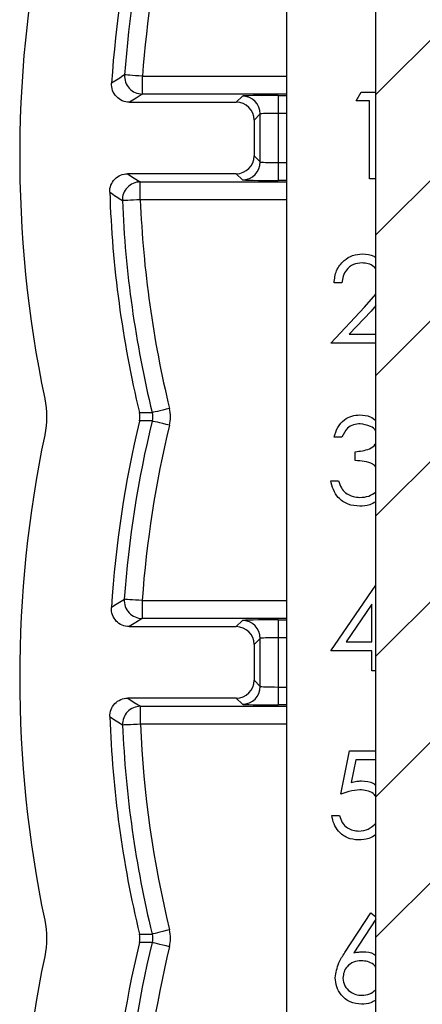
# Paper-space layout 'Sheet1(2)(2)' of a CAD drawing. Units: inches. Extents: x 0.1 to 16.9, y 0.1 to 10.9.
# Drawn here: x 10.9 to 11.4, y 6.9 to 8.1 of the extents above; entities that cross this region are included whole.
import ezdxf

# ---------------------------------------------------------------- set-up
doc = ezdxf.new("R2010")
doc.units = ezdxf.units.IN
doc.header["$MEASUREMENT"] = 0

psp = doc.layouts.new('Sheet1(2)(2)')

# ---------------------------------------------------------------- hatches: boundary and pattern name
at = {"linetype": 'Continuous', "lineweight": 18}
h = psp.add_hatch(dxfattribs=at)
h.set_pattern_fill('ANSI31', style=0)
h.paths.add_polyline_path([(11.5257, 9.1005), (11.3577, 9.1005), (11.3577, 8.9505), (11.3832, 8.9505), (11.3832, 8.595), (11.2879, 8.595), (11.2879, 8.5125), (11.3832, 8.5125), (11.3832, 5.3505), (11.2542, 5.3505), (11.2542, 4.809), (11.6292, 4.809), (11.6292, 5.3505), (11.5002, 5.3505), (11.5002, 8.5125), (11.5954, 8.5125), (11.5954, 8.595), (11.5002, 8.595), (11.5002, 8.9505), (11.5257, 8.9505)], flags=0)

# ---------------------------------------------------------------- linework, layer by layer
at = {"color": 7, "linetype": 'Continuous', "lineweight": 25}
for p, q in [((11.3832, 5.3505), (11.3832, 8.5125)), ((11.2707, 8.1294), (11.2707, 6.1089)), ((11.0896, 8.0475), (11.0896, 8.025)), ((11.2077, 8.0147), (11.2154, 8.0224)), ((11.2604, 8.0232), (11.2604, 8.0007)), ((11.3583, 8.0163), (11.3647, 8.0275)), ((11.3647, 8.0275), (11.3832, 8.0275)), ((11.0734, 8.0147), (11.2077, 8.0147)), ((11.3752, 8.0163), (11.3583, 8.0163)), ((11.3752, 7.9182), (11.3752, 8.0163)), ((11.2379, 7.9999), (11.2302, 7.9922)), ((11.2379, 7.9395), (11.2379, 7.9999)), ((11.2604, 8.0007), (11.2604, 7.9387)), ((11.2302, 7.9922), (11.2302, 7.9472)), ((11.2302, 7.9472), (11.2379, 7.9395)), ((11.2604, 7.9387), (11.2604, 7.9162)), ((11.2077, 7.9247), (11.0711, 7.9247)), ((11.2154, 7.917), (11.2077, 7.9247)), ((11.087, 7.8919), (11.087, 7.9144)), ((11.3832, 7.9182), (11.3752, 7.9182)), ((11.3405, 7.7872), (11.3307, 7.7872)), ((11.3689, 7.7567), (11.3832, 7.773)), ((11.3832, 7.7587), (11.3773, 7.7519)), ((11.3265, 7.7115), (11.3689, 7.7567)), ((11.3773, 7.7519), (11.3499, 7.7227)), ((11.3499, 7.7227), (11.3832, 7.7227)), ((11.3832, 7.7115), (11.3265, 7.7115)), ((11.3405, 7.5931), (11.3307, 7.5931)), ((11.3574, 7.5637), (11.3574, 7.5749)), ((11.3265, 7.5384), (11.3363, 7.5384)), ((11.3265, 7.3242), (11.3832, 7.4067)), ((11.0894, 7.3875), (11.0894, 7.365)), ((11.3784, 7.3829), (11.3458, 7.3354)), ((11.3784, 7.3354), (11.3784, 7.3829)), ((11.2077, 7.3547), (11.2154, 7.3624)), ((11.2604, 7.3632), (11.2604, 7.3407)), ((11.0731, 7.3547), (11.2077, 7.3547)), ((11.2379, 7.3399), (11.2302, 7.3322)), ((11.2379, 7.2795), (11.2379, 7.3399)), ((11.2604, 7.3407), (11.2604, 7.2787)), ((11.2302, 7.3322), (11.2302, 7.2872)), ((11.3784, 7.3242), (11.3265, 7.3242)), ((11.3458, 7.3354), (11.3784, 7.3354)), ((11.3784, 7.299), (11.3784, 7.3242)), ((11.3832, 7.299), (11.3784, 7.299)), ((11.2302, 7.2872), (11.2379, 7.2795)), ((11.2604, 7.2787), (11.2604, 7.2562)), ((11.2077, 7.2647), (11.0713, 7.2647)), ((11.2154, 7.257), (11.2077, 7.2647)), ((11.0872, 7.2319), (11.0872, 7.2544)), ((11.3391, 7.1437), (11.3503, 7.1984)), ((11.3503, 7.1984), (11.3832, 7.1984)), ((11.358, 7.1871), (11.3521, 7.1584)), ((11.3832, 7.1871), (11.358, 7.1871)), ((11.3279, 7.117), (11.3377, 7.117)), ((11.3443, 6.9446), (11.377, 6.9945)), ((11.377, 6.9945), (11.3832, 6.9896)), ((11.3832, 6.9864), (11.3556, 6.9443))]:
    psp.add_line(p, q, dxfattribs=at)
at = {"color": 8, "linetype": 'Continuous', "lineweight": 25}
for p, q in [((11.0896, 8.0475), (11.2707, 8.0475)), ((11.2707, 8.025), (11.0896, 8.025)), ((11.2604, 8.0232), (11.2707, 8.0232)), ((11.2707, 8.0007), (11.2604, 8.0007)), ((11.2604, 7.9387), (11.2707, 7.9387)), ((11.087, 7.9144), (11.2707, 7.9144)), ((11.2707, 7.9162), (11.2604, 7.9162)), ((11.2707, 7.8919), (11.087, 7.8919)), ((11.0894, 7.3875), (11.2707, 7.3875)), ((11.2707, 7.365), (11.0894, 7.365)), ((11.2604, 7.3632), (11.2707, 7.3632)), ((11.2707, 7.3407), (11.2604, 7.3407)), ((11.2604, 7.2787), (11.2707, 7.2787)), ((11.0872, 7.2544), (11.2707, 7.2544)), ((11.2707, 7.2562), (11.2604, 7.2562)), ((11.2707, 7.2319), (11.0872, 7.2319))]:
    psp.add_line(p, q, dxfattribs=at)
at = {"color": 7, "linetype": 'Continuous', "lineweight": 25, "flags": 128}
for points in [[(11.0896, 8.0475), (11.0853, 8.0478), (11.0812, 8.0481), (11.0774, 8.0484), (11.074, 8.0487), (11.0712, 8.0489), (11.0691, 8.049), (11.0677, 8.0491), (11.0672, 8.0492)], [(11.0896, 8.025), (11.0818, 8.02), (11.0734, 8.0147)], [(11.0711, 7.9247), (11.0793, 7.9193), (11.087, 7.9144)], [(11.087, 7.8919), (11.0827, 7.8917), (11.0785, 7.8915), (11.0747, 7.8914), (11.0713, 7.8912), (11.0685, 7.8911), (11.0664, 7.891), (11.0651, 7.891), (11.0645, 7.891)], [(11.086, 7.624), (11.0943, 7.624), (11.1019, 7.6241)], [(11.1238, 7.6293), (11.1196, 7.6283), (11.1155, 7.6273), (11.1118, 7.6264), (11.1085, 7.6256), (11.1058, 7.625), (11.1037, 7.6245), (11.1024, 7.6242), (11.1019, 7.6241)], [(11.1019, 7.6135), (11.0943, 7.6135), (11.086, 7.6135)], [(11.1238, 7.6082), (11.1196, 7.6092), (11.1155, 7.6102), (11.1118, 7.6111), (11.1085, 7.6119), (11.1058, 7.6125), (11.1037, 7.613), (11.1024, 7.6133), (11.1019, 7.6135)], [(11.0894, 7.3875), (11.0851, 7.3878), (11.0809, 7.3881), (11.0771, 7.3884), (11.0737, 7.3886), (11.0709, 7.3888), (11.0688, 7.389), (11.0675, 7.3891), (11.0669, 7.3891)], [(11.0894, 7.365), (11.0815, 7.36), (11.0731, 7.3547)], [(11.0713, 7.2647), (11.0795, 7.2593), (11.0872, 7.2544)], [(11.0872, 7.2319), (11.0829, 7.2317), (11.0787, 7.2315), (11.0749, 7.2313), (11.0715, 7.2312), (11.0687, 7.2311), (11.0666, 7.231), (11.0652, 7.2309), (11.0647, 7.2309)], [(11.086, 6.9677), (11.0943, 6.9678), (11.1019, 6.9678)], [(11.1238, 6.9731), (11.1196, 6.9721), (11.1155, 6.9711), (11.1118, 6.9702), (11.1085, 6.9694), (11.1058, 6.9687), (11.1037, 6.9682), (11.1024, 6.9679), (11.1019, 6.9678)], [(11.1019, 6.9572), (11.0943, 6.9572), (11.086, 6.9573)], [(11.1238, 6.9519), (11.1196, 6.9529), (11.1155, 6.9539), (11.1118, 6.9548), (11.1085, 6.9556), (11.1058, 6.9563), (11.1037, 6.9568), (11.1024, 6.9571), (11.1019, 6.9572)]]:
    psp.add_lwpolyline(points, dxfattribs=at)
at = {"color": 7, "linetype": 'Continuous', "lineweight": 25}
for centre, radius, start, end in [((12.4354, 7.9469), 1.5, 167.6186, 191.7422), ((12.4354, 7.9469), 1.3875, 166.7562, 176.2069), ((12.4354, 7.9469), 1.372, 166.6825, 175.7238), ((12.4354, 7.9469), 1.3495, 166.6825, 175.7238), ((15.186, 1.658), 7.6033, 122.79962, 122.94561), ((11.0897, 8.0475), 0.0225, 175.7525, 269.9611), ((11.2154, 7.9999), 0.0225, 0.0204, 89.9795), ((11.2154, 7.9395), 0.0225, 270.0205, 359.9795), ((11.087, 7.8919), 0.0225, 90.0375, 182.3093), ((12.4354, 7.9469), 1.3875, 181.876, 193.4569), ((15.3858, 14.4426), 7.8484, 236.45356, 236.59261), ((12.4354, 7.9469), 1.372, 182.3363, 193.6093), ((12.4354, 7.9469), 1.3495, 182.3363, 193.6093), ((12.4354, 7.2906), 1.3875, 166.5431, 176.3646), ((12.4354, 7.2906), 1.372, 166.3907, 175.8834), ((12.4354, 7.2906), 1.3495, 166.3907, 175.8834), ((12.4354, 7.2906), 1.5, 168.2578, 191.7422), ((15.1784, 1.0215), 7.5796, 122.84961, 122.99585), ((11.0894, 7.3875), 0.0225, 175.912, 269.9614), ((11.2154, 7.3399), 0.0225, 0.0205, 89.9795), ((11.2154, 7.2795), 0.0225, 270.0201, 359.9797), ((11.0872, 7.2319), 0.0225, 90.0375, 182.4685), ((12.4354, 7.2906), 1.3875, 182.0335, 193.4569), ((15.2984, 13.6623), 7.6998, 236.50144, 236.64338), ((12.4354, 7.2906), 1.372, 182.4956, 193.6093), ((12.4354, 7.2906), 1.3495, 182.4956, 193.6093), ((12.4354, 6.6344), 1.3875, 166.5431, 176.5223), ((12.4354, 6.6344), 1.372, 166.3907, 176.043), ((12.4354, 6.6344), 1.3495, 166.3907, 176.043), ((12.4354, 6.6344), 1.5, 168.2578, 191.7422)]:
    psp.add_arc(centre, radius, start, end, dxfattribs=at)
for centre, major_axis, ratio, start_param, end_param in [((11.2604, 8.0224), (0.045, 0), 0.017455, 1.570796, 3.124139), ((11.2077, 7.9922), (0.0159, 0.0159), 0.999695, 5.497939, 7.068431), ((11.2604, 7.9999), (0.0225, 0), 0.03491, 1.570796, 3.124139), ((11.2077, 7.9472), (0.0159, -0.0159), 0.999695, 5.497939, 7.068431), ((11.2604, 7.9395), (0.0225, 0), 0.03491, 3.159046, 4.712389), ((11.2604, 7.917), (0.045, 0), 0.017455, 3.159046, 4.712389), ((11.2604, 7.3624), (0.045, 0), 0.017455, 1.570796, 3.124139), ((11.2077, 7.3322), (0.0159, 0.0159), 0.999695, 5.497939, 7.068431), ((11.2604, 7.3399), (0.0225, 0), 0.03491, 1.570796, 3.124139), ((11.2077, 7.2872), (0.0159, -0.0159), 0.999695, 5.497939, 7.068431), ((11.2604, 7.2795), (0.0225, 0), 0.03491, 3.159046, 4.712389), ((11.2604, 7.257), (0.045, 0), 0.017455, 3.159046, 4.712389)]:
    psp.add_ellipse(centre, major_axis=major_axis, ratio=ratio, start_param=start_param, end_param=end_param, dxfattribs=at)
for points, knots in [([(11.0734, 8.0147), (11.0672, 8.0147), (11.0611, 8.0173), (11.0528, 8.0263), (11.0505, 8.0325), (11.0509, 8.0387)], [0, 0, 0, 0, 0.5, 0.5, 1, 1, 1, 1]), ([(11.0486, 7.9015), (11.0484, 7.9075), (11.0508, 7.9135), (11.0591, 7.9221), (11.0651, 7.9247), (11.0711, 7.9247)], [0, 0, 0, 0, 0.5, 0.5, 1, 1, 1, 1]), ([(11.3307, 7.7872), (11.3313, 7.7925), (11.3326, 7.8031), (11.342, 7.8153), (11.3538, 7.8226), (11.3622, 7.8233), (11.3664, 7.8237)], [0, 0, 0, 0, 0.280029, 0.559514, 0.779667, 1, 1, 1, 1]), ([(11.3664, 7.8237), (11.3715, 7.8236), (11.3777, 7.8234), (11.3823, 7.8196), (11.3832, 7.8189)], [0, 0, 0, 0, 0.811781, 1, 1, 1, 1]), ([(11.3659, 7.8124), (11.3621, 7.8121), (11.3547, 7.8113), (11.3462, 7.8045), (11.3417, 7.7959), (11.3409, 7.7901), (11.3405, 7.7872)], [0, 0, 0, 0, 0.279692, 0.558782, 0.77914, 1, 1, 1, 1]), ([(11.3832, 7.8048), (11.3824, 7.8058), (11.38, 7.8089), (11.3738, 7.8118), (11.3685, 7.8122), (11.3659, 7.8124)], [0, 0, 0, 0, 0.191613, 0.595552, 1, 1, 1, 1]), ([(11.3307, 7.5931), (11.332, 7.5973), (11.3345, 7.6057), (11.3428, 7.615), (11.353, 7.6204), (11.3598, 7.6209), (11.3633, 7.6212)], [0, 0, 0, 0, 0.280288, 0.55968, 0.779747, 1, 1, 1, 1]), ([(11.3633, 7.6212), (11.3678, 7.6208), (11.3751, 7.6203), (11.3809, 7.6159), (11.3832, 7.6142)], [0, 0, 0, 0, 0.615269, 1, 1, 1, 1]), ([(11.3634, 7.6099), (11.3606, 7.6097), (11.3549, 7.6093), (11.3458, 7.6038), (11.3425, 7.5972), (11.3405, 7.5931)], [0, 0, 0, 0, 0.280635, 0.560364, 1, 1, 1, 1]), ([(11.3832, 7.6), (11.3831, 7.6003), (11.3822, 7.6034), (11.375, 7.6083), (11.3678, 7.6093), (11.3634, 7.6099)], [0, 0, 0, 0, 0.04455, 0.417108, 1, 1, 1, 1]), ([(11.3574, 7.5749), (11.3634, 7.5755), (11.3725, 7.5765), (11.3813, 7.5819), (11.3829, 7.5851), (11.3832, 7.5855)], [0, 0, 0, 0, 0.6323, 0.948369, 1, 1, 1, 1]), ([(11.3832, 7.5556), (11.382, 7.5569), (11.3782, 7.5609), (11.3686, 7.5628), (11.3611, 7.5634), (11.3574, 7.5637)], [0, 0, 0, 0, 0.1796616, 0.5888834, 1, 1, 1, 1]), ([(11.363, 7.5062), (11.358, 7.5066), (11.3479, 7.5075), (11.3361, 7.5159), (11.3292, 7.5269), (11.3274, 7.5346), (11.3265, 7.5384)], [0, 0, 0, 0, 0.279876, 0.559011, 0.779269, 1, 1, 1, 1]), ([(11.3363, 7.5384), (11.3373, 7.5352), (11.3391, 7.5296), (11.3431, 7.5252), (11.3449, 7.5233)], [0, 0, 0, 0, 0.560693, 1, 1, 1, 1]), ([(11.3449, 7.5233), (11.348, 7.5213), (11.3536, 7.5178), (11.3602, 7.5175), (11.3632, 7.5174)], [0, 0, 0, 0, 0.5587032, 1, 1, 1, 1]), ([(11.3632, 7.5174), (11.367, 7.5176), (11.3744, 7.518), (11.3803, 7.5223), (11.3832, 7.5244)], [0, 0, 0, 0, 0.521072, 1, 1, 1, 1]), ([(11.3832, 7.5118), (11.3807, 7.5104), (11.3745, 7.5067), (11.3673, 7.5064), (11.363, 7.5062)], [0, 0, 0, 0, 0.404365, 1, 1, 1, 1]), ([(11.0731, 7.3547), (11.067, 7.3547), (11.0609, 7.3573), (11.0526, 7.3662), (11.0503, 7.3724), (11.0507, 7.3786)], [0, 0, 0, 0, 0.5, 0.5, 1, 1, 1, 1]), ([(11.0488, 7.2414), (11.0486, 7.2475), (11.0509, 7.2535), (11.0592, 7.2621), (11.0652, 7.2647), (11.0713, 7.2647)], [0, 0, 0, 0, 0.5, 0.5, 1, 1, 1, 1]), ([(11.3521, 7.1584), (11.3545, 7.159), (11.3587, 7.1602), (11.3631, 7.1604), (11.365, 7.1605)], [0, 0, 0, 0, 0.560064, 1, 1, 1, 1]), ([(11.365, 7.1605), (11.3705, 7.1603), (11.3773, 7.1601), (11.3822, 7.1558), (11.3832, 7.1549)], [0, 0, 0, 0, 0.799319, 1, 1, 1, 1]), ([(11.3632, 7.1493), (11.3586, 7.1488), (11.3503, 7.1479), (11.3425, 7.145), (11.3391, 7.1437)], [0, 0, 0, 0, 0.559416, 1, 1, 1, 1]), ([(11.3832, 7.1409), (11.3822, 7.1422), (11.3794, 7.1459), (11.372, 7.1487), (11.3661, 7.1491), (11.3632, 7.1493)], [0, 0, 0, 0, 0.214984, 0.607079, 1, 1, 1, 1]), ([(11.3613, 7.0862), (11.3566, 7.0867), (11.3472, 7.0876), (11.3366, 7.096), (11.33, 7.1062), (11.3286, 7.1134), (11.3279, 7.117)], [0, 0, 0, 0, 0.27959, 0.559017, 0.779362, 1, 1, 1, 1]), ([(11.3377, 7.117), (11.3386, 7.1139), (11.3403, 7.1078), (11.3469, 7.1015), (11.3544, 7.098), (11.3594, 7.0976), (11.3618, 7.0974)], [0, 0, 0, 0, 0.2800178, 0.5591647, 0.7796241, 1, 1, 1, 1]), ([(11.3618, 7.0974), (11.366, 7.0978), (11.3742, 7.0987), (11.3802, 7.1044), (11.3832, 7.1072)], [0, 0, 0, 0, 0.504784, 1, 1, 1, 1]), ([(11.3832, 7.093), (11.3803, 7.0911), (11.3737, 7.0868), (11.3658, 7.0864), (11.3613, 7.0862)], [0, 0, 0, 0, 0.427781, 1, 1, 1, 1]), ([(11.3321, 6.9128), (11.3332, 6.9192), (11.3351, 6.9306), (11.3415, 6.9403), (11.3443, 6.9446)], [0, 0, 0, 0, 0.558272, 1, 1, 1, 1]), ([(11.3556, 6.9443), (11.3577, 6.9447), (11.3615, 6.9453), (11.3653, 6.9453), (11.367, 6.9454)], [0, 0, 0, 0, 0.559911, 1, 1, 1, 1]), ([(11.367, 6.9454), (11.372, 6.9452), (11.378, 6.945), (11.3824, 6.9413), (11.3832, 6.9407)], [0, 0, 0, 0, 0.830384, 1, 1, 1, 1]), ([(11.3649, 6.9342), (11.3616, 6.9339), (11.3549, 6.9333), (11.3473, 6.9276), (11.3426, 6.9202), (11.3422, 6.915), (11.3419, 6.9124)], [0, 0, 0, 0, 0.280116, 0.55944, 0.779681, 1, 1, 1, 1]), ([(11.3832, 6.9263), (11.3822, 6.9275), (11.3795, 6.9307), (11.3729, 6.9335), (11.3676, 6.934), (11.3649, 6.9342)], [0, 0, 0, 0, 0.218059, 0.60881, 1, 1, 1, 1]), ([(11.3652, 6.8795), (11.3603, 6.8801), (11.3506, 6.8812), (11.3395, 6.8901), (11.3332, 6.9013), (11.3325, 6.9089), (11.3321, 6.9128)], [0, 0, 0, 0, 0.279635, 0.55907, 0.779564, 1, 1, 1, 1]), ([(11.3419, 6.9124), (11.3424, 6.909), (11.3433, 6.9023), (11.3502, 6.8954), (11.3578, 6.8913), (11.3631, 6.8909), (11.3658, 6.8907)], [0, 0, 0, 0, 0.279042, 0.558782, 0.77925, 1, 1, 1, 1]), ([(11.3658, 6.8907), (11.3692, 6.891), (11.3757, 6.8915), (11.3807, 6.8957), (11.3832, 6.8977)], [0, 0, 0, 0, 0.519974, 1, 1, 1, 1]), ([(11.3832, 6.8848), (11.3811, 6.8835), (11.3756, 6.8801), (11.3692, 6.8797), (11.3652, 6.8795)], [0, 0, 0, 0, 0.382166, 1, 1, 1, 1])]:
    psp.add_open_spline(points, degree=3, knots=knots, dxfattribs=at)
for points in [[(10.9668, 7.6416), (10.9699, 7.6265), (10.9699, 7.611), (10.9668, 7.5959)], [(11.086, 7.6135), (11.0868, 7.617), (11.0868, 7.6205), (11.086, 7.624)], [(11.1019, 7.6241), (11.1028, 7.6206), (11.1028, 7.617), (11.1019, 7.6135)], [(11.1238, 7.6082), (11.1255, 7.6151), (11.1255, 7.6224), (11.1238, 7.6293)], [(10.9668, 6.9854), (10.9699, 6.9702), (10.9699, 6.9548), (10.9668, 6.9396)], [(11.086, 6.9573), (11.0868, 6.9607), (11.0868, 6.9643), (11.086, 6.9677)], [(11.1019, 6.9678), (11.1028, 6.9643), (11.1028, 6.9607), (11.1019, 6.9572)], [(11.1238, 6.9519), (11.1255, 6.9589), (11.1255, 6.9661), (11.1238, 6.9731)]]:
    psp.add_open_spline(points, degree=3, dxfattribs=at)

doc.saveas('drawing.dxf')
